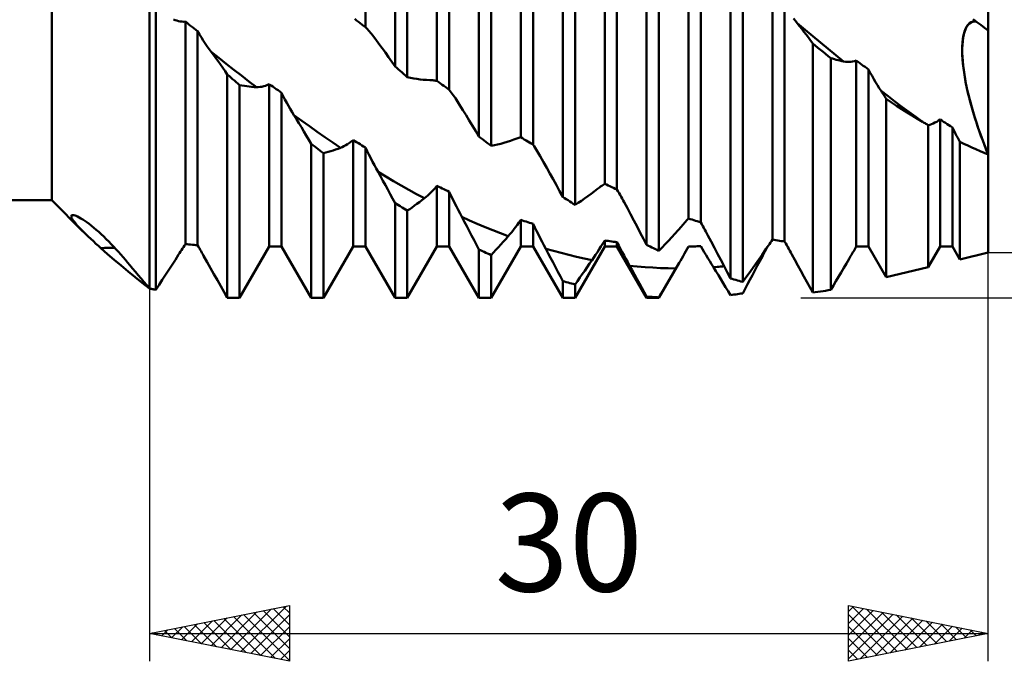
# Model space of a CAD drawing. Extents: x -27 to 183, y -26 to 49.
# Drawn here: x 125 to 161, y -26 to -4 of the extents above; entities that cross this region are included whole.
import ezdxf
from ezdxf.enums import TextEntityAlignment as Align

# ---------------------------------------------------------------- set-up
doc = ezdxf.new("R2010")
doc.units = 0
doc.header["$LTSCALE"] = 4.45
doc.layers.add('1', color=4, linetype='CONTINUOUS', lineweight=50)
doc.layers.add('2', color=7, linetype='CONTINUOUS', lineweight=25)
doc.styles.get("Standard").update_dxf_attribs({"font": 'Monospac821 BT'})

msp = doc.modelspace()

# ---------------------------------------------------------------- linework, layer by layer
at = {"layer": '1', "color": 4, "linetype": 'CONTINUOUS', "lineweight": 50}
for p, q in [((130, -13.162), (130, 13.162)), ((126.5, -10), (126.5, 10)), ((138.781, -5.212), (138.781, 8.956)), ((139.219, -5.595), (139.219, 8.638)), ((137.719, -3.811), (137.719, 8.374)), ((160, -8.362), (160, 8.431)), ((140.281, -5.736), (140.281, 6.771)), ((140.719, -6.048), (140.719, 6.474)), ((141.781, -7.722), (141.781, 6.622)), ((142.219, -8.062), (142.219, 6.254)), ((143.281, -7.749), (143.281, 4.616)), ((143.719, -8.015), (143.719, 4.282)), ((144.781, -9.885), (144.781, 3.99)), ((145.219, -10.165), (145.219, 3.589)), ((146.281, -9.413), (146.281, 2.252)), ((146.719, -9.622), (146.719, 1.897)), ((147.781, -11.602), (147.781, 1.179)), ((148.219, -11.811), (148.219, 0.762)), ((149.281, -10.653), (149.281, -0.212)), ((149.719, -10.795), (149.719, -0.574)), ((150.781, -12.798), (150.781, -1.685)), ((151.219, -12.925), (151.219, -2.1)), ((152.281, -11.413), (152.281, -2.667)), ((152.719, -11.481), (152.719, -3.018)), ((130.219, -13.205), (130.219, -3.205)), ((137.406, -3.566), (137.344, -3.516)), ((153.105, -3.585), (153.04, -3.497)), ((130.915, -3.555), (130.856, -3.53)), ((130.974, -3.576), (130.915, -3.555)), ((131.034, -3.593), (130.974, -3.576)), ((131.095, -3.605), (131.034, -3.593)), ((131.156, -3.612), (131.095, -3.605)), ((131.219, -3.614), (131.156, -3.612)), ((131.219, -3.614), (131.281, -3.611)), ((131.344, -3.661), (131.281, -3.611)), ((131.281, -11.571), (131.281, -3.611)), ((131.406, -3.711), (131.344, -3.661)), ((131.468, -3.76), (131.406, -3.711)), ((131.531, -3.81), (131.468, -3.76)), ((131.593, -3.859), (131.531, -3.81)), ((131.656, -3.908), (131.593, -3.859)), ((137.469, -3.615), (137.406, -3.566)), ((137.531, -3.664), (137.469, -3.615)), ((137.594, -3.713), (137.531, -3.664)), ((137.656, -3.762), (137.594, -3.713)), ((137.719, -3.811), (137.656, -3.762)), ((137.755, -3.847), (137.719, -3.811)), ((137.792, -3.885), (137.755, -3.847)), ((153.171, -3.669), (153.105, -3.585)), ((153.25, -3.769), (153.171, -3.669)), ((153.448, -3.901), (153.171, -3.669)), ((153.329, -3.87), (153.25, -3.769)), ((153.408, -3.972), (153.329, -3.87)), ((159.158, -3.962), (159.194, -3.868)), ((159.184, -3.89), (159.227, -3.803)), ((159.194, -3.868), (159.236, -3.788)), ((159.227, -3.803), (159.274, -3.732)), ((159.236, -3.788), (159.283, -3.722)), ((159.274, -3.732), (159.327, -3.677)), ((159.283, -3.722), (159.335, -3.671)), ((159.327, -3.677), (159.385, -3.638)), ((159.335, -3.671), (159.391, -3.635)), ((159.385, -3.638), (159.446, -3.614)), ((159.391, -3.635), (159.45, -3.613)), ((159.446, -3.614), (159.51, -3.607)), ((159.45, -3.613), (159.512, -3.607)), ((159.599, -3.631), (159.465, -3.529)), ((159.576, -3.614), (159.51, -3.607)), ((159.576, -3.614), (159.512, -3.607)), ((159.732, -3.732), (159.599, -3.631)), ((159.866, -3.833), (159.732, -3.732)), ((160, -3.933), (159.866, -3.833)), ((131.719, -3.957), (131.656, -3.908)), ((131.786, -4.07), (131.719, -3.957)), ((131.719, -11.611), (131.719, -3.957)), ((131.853, -4.181), (131.786, -4.07)), ((131.922, -4.289), (131.853, -4.181)), ((137.829, -3.925), (137.792, -3.885)), ((137.865, -3.966), (137.829, -3.925)), ((137.901, -4.009), (137.865, -3.966)), ((137.936, -4.052), (137.901, -4.009)), ((137.972, -4.097), (137.936, -4.052)), ((138.088, -4.249), (137.972, -4.097)), ((153.487, -4.075), (153.408, -3.972)), ((153.724, -4.132), (153.448, -3.901)), ((153.566, -4.18), (153.487, -4.075)), ((153.644, -4.286), (153.566, -4.18)), ((154, -4.361), (153.724, -4.132)), ((159.082, -4.357), (159.098, -4.225)), ((159.087, -4.308), (159.104, -4.183)), ((159.098, -4.225), (159.12, -4.102)), ((159.104, -4.183), (159.128, -4.067)), ((159.12, -4.102), (159.149, -3.99)), ((159.128, -4.067), (159.158, -3.962)), ((159.149, -3.99), (159.184, -3.89)), ((131.991, -4.395), (131.922, -4.289)), ((132.06, -4.497), (131.991, -4.395)), ((132.13, -4.596), (132.06, -4.497)), ((138.204, -4.403), (138.088, -4.249)), ((138.32, -4.559), (138.204, -4.403)), ((138.436, -4.719), (138.32, -4.559)), ((153.722, -4.392), (153.644, -4.286)), ((153.814, -4.469), (153.722, -4.392)), ((153.722, -13.309), (153.722, -4.392)), ((153.906, -4.544), (153.814, -4.469)), ((153.999, -4.62), (153.906, -4.544)), ((154.276, -4.588), (154, -4.361)), ((159.071, -4.58), (159.076, -4.441)), ((159.071, -4.645), (159.073, -4.498)), ((159.073, -4.498), (159.082, -4.357)), ((159.076, -4.441), (159.087, -4.308)), ((132.2, -4.692), (132.13, -4.596)), ((132.284, -4.804), (132.2, -4.692)), ((132.472, -4.912), (132.2, -4.692)), ((132.367, -4.917), (132.284, -4.804)), ((132.451, -5.031), (132.367, -4.917)), ((132.744, -5.128), (132.472, -4.912)), ((138.551, -4.881), (138.436, -4.719)), ((138.666, -5.045), (138.551, -4.881)), ((154.091, -4.695), (153.999, -4.62)), ((154.183, -4.769), (154.091, -4.695)), ((154.276, -4.843), (154.183, -4.769)), ((154.553, -4.814), (154.276, -4.588)), ((154.368, -4.917), (154.276, -4.843)), ((154.434, -4.937), (154.368, -4.917)), ((154.368, -13.21), (154.368, -4.917)), ((154.829, -5.037), (154.553, -4.814)), ((159.072, -4.725), (159.071, -4.58)), ((159.074, -4.796), (159.071, -4.645)), ((159.078, -4.875), (159.072, -4.725)), ((159.082, -4.952), (159.074, -4.796)), ((159.088, -5.028), (159.078, -4.875)), ((132.534, -5.147), (132.451, -5.031)), ((132.616, -5.264), (132.534, -5.147)), ((132.699, -5.383), (132.616, -5.264)), ((133.015, -5.338), (132.744, -5.128)), ((138.781, -5.212), (138.666, -5.045)), ((138.844, -5.267), (138.781, -5.212)), ((138.906, -5.322), (138.844, -5.267)), ((154.499, -4.957), (154.434, -4.937)), ((154.565, -4.975), (154.499, -4.957)), ((154.631, -4.992), (154.565, -4.975)), ((154.697, -5.008), (154.631, -4.992)), ((154.763, -5.023), (154.697, -5.008)), ((154.829, -5.037), (154.763, -5.023)), ((154.891, -5.047), (154.829, -5.037)), ((154.954, -5.052), (154.891, -5.047)), ((155.018, -5.053), (154.954, -5.052)), ((155.018, -5.053), (155.083, -5.048)), ((155.083, -5.048), (155.148, -5.039)), ((155.148, -5.039), (155.215, -5.023)), ((155.215, -5.023), (155.281, -5.002)), ((155.344, -5.049), (155.281, -5.002)), ((155.281, -11.659), (155.281, -5.002)), ((155.406, -5.095), (155.344, -5.049)), ((155.469, -5.142), (155.406, -5.095)), ((155.531, -5.188), (155.469, -5.142)), ((155.594, -5.234), (155.531, -5.188)), ((155.656, -5.28), (155.594, -5.234)), ((155.719, -5.326), (155.656, -5.28)), ((159.096, -5.111), (159.082, -4.952)), ((159.104, -5.183), (159.088, -5.028)), ((159.114, -5.272), (159.096, -5.111)), ((159.123, -5.34), (159.104, -5.183)), ((159.137, -5.436), (159.114, -5.272)), ((132.781, -5.502), (132.699, -5.383)), ((132.844, -5.557), (132.781, -5.502)), ((132.781, -13.494), (132.781, -5.502)), ((132.907, -5.611), (132.844, -5.557)), ((132.969, -5.666), (132.907, -5.611)), ((133.285, -5.544), (133.015, -5.338)), ((133.556, -5.75), (133.285, -5.544)), ((138.969, -5.376), (138.906, -5.322)), ((139.031, -5.431), (138.969, -5.376)), ((139.094, -5.486), (139.031, -5.431)), ((139.156, -5.54), (139.094, -5.486)), ((139.219, -5.595), (139.156, -5.54)), ((139.333, -5.62), (139.219, -5.595)), ((139.448, -5.643), (139.333, -5.62)), ((155.782, -5.443), (155.719, -5.326)), ((155.719, -11.659), (155.719, -5.326)), ((155.845, -5.557), (155.782, -5.443)), ((155.909, -5.67), (155.845, -5.557)), ((159.147, -5.498), (159.123, -5.34)), ((159.164, -5.602), (159.137, -5.436)), ((159.174, -5.659), (159.147, -5.498)), ((159.194, -5.768), (159.164, -5.602)), ((133.032, -5.72), (132.969, -5.666)), ((133.094, -5.775), (133.032, -5.72)), ((133.157, -5.829), (133.094, -5.775)), ((133.219, -5.882), (133.157, -5.829)), ((133.305, -5.899), (133.219, -5.882)), ((133.219, -13.5), (133.219, -5.882)), ((133.39, -5.914), (133.305, -5.899)), ((133.476, -5.926), (133.39, -5.914)), ((133.563, -5.937), (133.476, -5.926)), ((133.826, -5.955), (133.556, -5.75)), ((133.65, -5.945), (133.563, -5.937)), ((133.737, -5.951), (133.65, -5.945)), ((133.826, -5.955), (133.737, -5.951)), ((133.826, -5.955), (133.889, -5.954)), ((133.889, -5.954), (133.952, -5.949)), ((133.952, -5.949), (134.016, -5.94)), ((134.016, -5.94), (134.082, -5.925)), ((134.082, -5.925), (134.148, -5.905)), ((134.148, -5.905), (134.214, -5.879)), ((134.214, -5.879), (134.281, -5.848)), ((134.344, -5.893), (134.281, -5.848)), ((134.281, -11.659), (134.281, -5.848)), ((134.406, -5.937), (134.344, -5.893)), ((134.469, -5.982), (134.406, -5.937)), ((134.531, -6.026), (134.469, -5.982)), ((139.563, -5.662), (139.448, -5.643)), ((139.678, -5.677), (139.563, -5.662)), ((139.793, -5.69), (139.678, -5.677)), ((139.909, -5.699), (139.793, -5.69)), ((140.025, -5.704), (139.909, -5.699)), ((140.062, -5.706), (140.025, -5.704)), ((140.099, -5.709), (140.062, -5.706)), ((140.136, -5.712), (140.099, -5.709)), ((140.172, -5.717), (140.136, -5.712)), ((140.209, -5.722), (140.172, -5.717)), ((140.245, -5.729), (140.209, -5.722)), ((140.281, -5.736), (140.245, -5.729)), ((140.344, -5.781), (140.281, -5.736)), ((140.406, -5.826), (140.344, -5.781)), ((140.469, -5.87), (140.406, -5.826)), ((140.531, -5.915), (140.469, -5.87)), ((140.594, -5.959), (140.531, -5.915)), ((140.656, -6.004), (140.594, -5.959)), ((155.974, -5.78), (155.909, -5.67)), ((156.039, -5.887), (155.974, -5.78)), ((156.105, -5.992), (156.039, -5.887)), ((159.205, -5.822), (159.174, -5.659)), ((159.228, -5.935), (159.194, -5.768)), ((159.239, -5.988), (159.205, -5.822)), ((159.265, -6.102), (159.228, -5.935)), ((134.594, -6.07), (134.531, -6.026)), ((134.656, -6.115), (134.594, -6.07)), ((134.719, -6.159), (134.656, -6.115)), ((134.781, -6.279), (134.719, -6.159)), ((134.719, -11.659), (134.719, -6.159)), ((134.843, -6.397), (134.781, -6.279)), ((140.719, -6.048), (140.656, -6.004)), ((140.756, -6.096), (140.719, -6.048)), ((140.793, -6.145), (140.756, -6.096)), ((140.83, -6.195), (140.793, -6.145)), ((140.866, -6.247), (140.83, -6.195)), ((140.903, -6.3), (140.866, -6.247)), ((140.939, -6.354), (140.903, -6.3)), ((156.171, -6.094), (156.105, -5.992)), ((156.197, -6.134), (156.171, -6.094)), ((156.418, -6.284), (156.171, -6.094)), ((156.223, -6.175), (156.197, -6.134)), ((156.249, -6.215), (156.223, -6.175)), ((156.275, -6.255), (156.249, -6.215)), ((156.302, -6.296), (156.275, -6.255)), ((156.328, -6.336), (156.302, -6.296)), ((156.354, -6.377), (156.328, -6.336)), ((156.666, -6.471), (156.418, -6.284)), ((159.277, -6.156), (159.239, -5.988)), ((159.304, -6.267), (159.265, -6.102)), ((159.319, -6.326), (159.277, -6.156)), ((159.346, -6.433), (159.304, -6.267)), ((159.363, -6.497), (159.319, -6.326)), ((134.907, -6.513), (134.843, -6.397)), ((134.97, -6.627), (134.907, -6.513)), ((135.035, -6.738), (134.97, -6.627)), ((140.975, -6.409), (140.939, -6.354)), ((141.091, -6.591), (140.975, -6.409)), ((141.207, -6.775), (141.091, -6.591)), ((156.539, -6.501), (156.354, -6.377)), ((156.354, -12.759), (156.354, -6.377)), ((156.724, -6.622), (156.539, -6.501)), ((156.913, -6.657), (156.666, -6.471)), ((156.91, -6.742), (156.724, -6.622)), ((157.16, -6.84), (156.913, -6.657)), ((159.39, -6.598), (159.346, -6.433)), ((159.41, -6.668), (159.363, -6.497)), ((159.437, -6.764), (159.39, -6.598)), ((159.459, -6.84), (159.41, -6.668)), ((135.099, -6.848), (135.035, -6.738)), ((135.164, -6.954), (135.099, -6.848)), ((135.252, -7.098), (135.164, -6.954)), ((135.441, -7.157), (135.164, -6.954)), ((141.322, -6.961), (141.207, -6.775)), ((141.437, -7.148), (141.322, -6.961)), ((157.096, -6.86), (156.91, -6.742)), ((157.282, -6.976), (157.096, -6.86)), ((157.408, -7.022), (157.16, -6.84)), ((157.468, -7.089), (157.282, -6.976)), ((157.655, -7.201), (157.408, -7.022)), ((159.486, -6.929), (159.437, -6.764)), ((159.511, -7.012), (159.459, -6.84)), ((159.537, -7.094), (159.486, -6.929)), ((159.566, -7.183), (159.511, -7.012)), ((135.341, -7.244), (135.252, -7.098)), ((135.429, -7.39), (135.341, -7.244)), ((135.517, -7.538), (135.429, -7.39)), ((135.719, -7.357), (135.441, -7.157)), ((135.996, -7.555), (135.719, -7.357)), ((141.552, -7.338), (141.437, -7.148)), ((141.667, -7.529), (141.552, -7.338)), ((157.655, -7.201), (157.468, -7.089)), ((157.684, -7.218), (157.655, -7.201)), ((157.713, -7.235), (157.684, -7.218)), ((157.742, -7.251), (157.713, -7.235)), ((157.77, -7.268), (157.742, -7.251)), ((157.799, -7.285), (157.77, -7.268)), ((157.828, -7.302), (157.799, -7.285)), ((157.857, -7.318), (157.828, -7.302)), ((157.857, -7.318), (157.915, -7.301)), ((157.857, -12.395), (157.857, -7.318)), ((157.915, -7.301), (157.975, -7.281)), ((157.975, -7.281), (158.035, -7.256)), ((158.035, -7.256), (158.096, -7.227)), ((158.096, -7.227), (158.157, -7.193)), ((158.157, -7.193), (158.219, -7.155)), ((158.219, -7.155), (158.281, -7.112)), ((158.344, -7.153), (158.281, -7.112)), ((158.281, -11.659), (158.281, -7.112)), ((158.406, -7.194), (158.344, -7.153)), ((158.469, -7.234), (158.406, -7.194)), ((158.531, -7.275), (158.469, -7.234)), ((158.594, -7.315), (158.531, -7.275)), ((158.656, -7.355), (158.594, -7.315)), ((158.719, -7.395), (158.656, -7.355)), ((158.756, -7.471), (158.719, -7.395)), ((158.719, -11.659), (158.719, -7.395)), ((159.59, -7.257), (159.537, -7.094)), ((159.622, -7.354), (159.566, -7.183)), ((159.644, -7.419), (159.59, -7.257)), ((159.681, -7.525), (159.622, -7.354)), ((135.605, -7.687), (135.517, -7.538)), ((135.693, -7.836), (135.605, -7.687)), ((136.274, -7.75), (135.996, -7.555)), ((141.781, -7.722), (141.667, -7.529)), ((141.844, -7.771), (141.781, -7.722)), ((143.245, -7.758), (143.281, -7.749)), ((143.344, -7.787), (143.281, -7.749)), ((158.794, -7.546), (158.756, -7.471)), ((158.832, -7.621), (158.794, -7.546)), ((158.87, -7.695), (158.832, -7.621)), ((158.908, -7.769), (158.87, -7.695)), ((159.7, -7.58), (159.644, -7.419)), ((159.741, -7.695), (159.681, -7.525)), ((159.757, -7.739), (159.7, -7.58)), ((159.804, -7.865), (159.741, -7.695)), ((159.816, -7.896), (159.757, -7.739)), ((135.781, -7.987), (135.693, -7.836)), ((135.844, -8.035), (135.781, -7.987)), ((135.781, -13.5), (135.781, -7.987)), ((135.906, -8.083), (135.844, -8.035)), ((135.969, -8.131), (135.906, -8.083)), ((136.551, -7.941), (136.274, -7.75)), ((136.829, -8.13), (136.551, -7.941)), ((136.891, -8.104), (136.954, -8.073)), ((136.954, -8.073), (137.018, -8.038)), ((137.018, -8.038), (137.083, -7.999)), ((137.083, -7.999), (137.148, -7.954)), ((137.148, -7.954), (137.215, -7.905)), ((137.215, -7.905), (137.281, -7.85)), ((137.344, -7.888), (137.281, -7.85)), ((137.281, -11.659), (137.281, -7.85)), ((137.406, -7.926), (137.344, -7.888)), ((137.469, -7.964), (137.406, -7.926)), ((137.531, -8.002), (137.469, -7.964)), ((137.594, -8.039), (137.531, -8.002)), ((137.656, -8.076), (137.594, -8.039)), ((137.719, -8.113), (137.656, -8.076)), ((141.906, -7.82), (141.844, -7.771)), ((141.969, -7.868), (141.906, -7.82)), ((142.031, -7.917), (141.969, -7.868)), ((142.094, -7.965), (142.031, -7.917)), ((142.156, -8.013), (142.094, -7.965)), ((142.219, -8.062), (142.156, -8.013)), ((142.219, -8.062), (142.333, -8.038)), ((142.333, -8.038), (142.448, -8.011)), ((142.448, -8.011), (142.563, -7.981)), ((142.563, -7.981), (142.678, -7.948)), ((142.678, -7.948), (142.793, -7.912)), ((142.793, -7.912), (142.909, -7.872)), ((142.909, -7.872), (143.025, -7.829)), ((143.025, -7.829), (143.062, -7.815)), ((143.062, -7.815), (143.099, -7.802)), ((143.099, -7.802), (143.136, -7.789)), ((143.136, -7.789), (143.173, -7.778)), ((143.173, -7.778), (143.209, -7.768)), ((143.209, -7.768), (143.245, -7.758)), ((143.406, -7.826), (143.344, -7.787)), ((143.469, -7.864), (143.406, -7.826)), ((143.531, -7.902), (143.469, -7.864)), ((143.594, -7.94), (143.531, -7.902)), ((143.656, -7.978), (143.594, -7.94)), ((143.719, -8.015), (143.656, -7.978)), ((143.756, -8.072), (143.719, -8.015)), ((143.793, -8.129), (143.756, -8.072)), ((158.947, -7.842), (158.908, -7.769)), ((158.985, -7.914), (158.947, -7.842)), ((159.129, -7.982), (158.985, -7.914)), ((158.985, -12.121), (158.985, -7.914)), ((159.273, -8.049), (159.129, -7.982)), ((159.418, -8.115), (159.273, -8.049)), ((159.868, -8.033), (159.804, -7.865)), ((159.876, -8.053), (159.816, -7.896)), ((159.933, -8.199), (159.868, -8.033)), ((159.937, -8.209), (159.876, -8.053)), ((136.031, -8.178), (135.969, -8.131)), ((136.094, -8.226), (136.031, -8.178)), ((136.156, -8.273), (136.094, -8.226)), ((136.219, -8.32), (136.156, -8.273)), ((136.219, -8.32), (136.305, -8.298)), ((136.219, -13.5), (136.219, -8.32)), ((136.305, -8.298), (136.392, -8.275)), ((136.392, -8.275), (136.479, -8.249)), ((136.479, -8.249), (136.567, -8.222)), ((136.567, -8.222), (136.654, -8.193)), ((136.654, -8.193), (136.741, -8.162)), ((136.741, -8.162), (136.829, -8.13)), ((136.829, -8.13), (136.891, -8.104)), ((137.782, -8.244), (137.719, -8.113)), ((137.719, -11.659), (137.719, -8.113)), ((137.846, -8.372), (137.782, -8.244)), ((137.91, -8.5), (137.846, -8.372)), ((143.83, -8.188), (143.793, -8.129)), ((143.866, -8.247), (143.83, -8.188)), ((143.902, -8.308), (143.866, -8.247)), ((143.938, -8.369), (143.902, -8.308)), ((143.974, -8.431), (143.938, -8.369)), ((144.09, -8.635), (143.974, -8.431)), ((159.563, -8.179), (159.418, -8.115)), ((159.708, -8.242), (159.563, -8.179)), ((159.854, -8.303), (159.708, -8.242)), ((160, -8.362), (159.854, -8.303)), ((160, -8.362), (159.933, -8.199)), ((160, -8.362), (159.937, -8.209)), ((160, -11.875), (160, -8.362)), ((160, -11.875), (160, -8.362)), ((137.975, -8.625), (137.91, -8.5)), ((138.041, -8.749), (137.975, -8.625)), ((138.107, -8.871), (138.041, -8.749)), ((144.206, -8.84), (144.09, -8.635)), ((138.173, -8.99), (138.107, -8.871)), ((138.261, -9.147), (138.173, -8.99)), ((138.449, -9.156), (138.173, -8.99)), ((138.348, -9.305), (138.261, -9.147)), ((138.725, -9.318), (138.449, -9.156)), ((144.322, -9.046), (144.206, -8.84)), ((144.437, -9.254), (144.322, -9.046)), ((138.435, -9.463), (138.348, -9.305)), ((138.522, -9.621), (138.435, -9.463)), ((139.001, -9.477), (138.725, -9.318)), ((139.277, -9.633), (139.001, -9.477)), ((140.215, -9.567), (140.281, -9.492)), ((140.344, -9.522), (140.281, -9.492)), ((140.281, -11.659), (140.281, -9.492)), ((144.552, -9.463), (144.437, -9.254)), ((144.667, -9.674), (144.552, -9.463)), ((146.136, -9.516), (146.173, -9.489)), ((146.173, -9.489), (146.209, -9.463)), ((146.209, -9.463), (146.245, -9.438)), ((146.245, -9.438), (146.281, -9.413)), ((146.344, -9.443), (146.281, -9.413)), ((146.406, -9.474), (146.344, -9.443)), ((146.469, -9.504), (146.406, -9.474)), ((146.531, -9.533), (146.469, -9.504)), ((138.608, -9.781), (138.522, -9.621)), ((138.695, -9.941), (138.608, -9.781)), ((139.553, -9.785), (139.277, -9.633)), ((139.829, -9.933), (139.553, -9.785)), ((139.891, -9.883), (139.954, -9.828)), ((139.954, -9.828), (140.018, -9.769)), ((140.018, -9.769), (140.083, -9.706)), ((140.083, -9.706), (140.148, -9.639)), ((140.148, -9.639), (140.215, -9.567)), ((140.406, -9.551), (140.344, -9.522)), ((140.469, -9.581), (140.406, -9.551)), ((140.531, -9.61), (140.469, -9.581)), ((140.594, -9.639), (140.531, -9.61)), ((140.656, -9.668), (140.594, -9.639)), ((140.719, -9.697), (140.656, -9.668)), ((140.782, -9.829), (140.719, -9.697)), ((140.719, -11.659), (140.719, -9.697)), ((140.845, -9.961), (140.782, -9.829)), ((144.781, -9.885), (144.667, -9.674)), ((145.563, -9.941), (145.678, -9.861)), ((145.678, -9.861), (145.794, -9.777)), ((145.794, -9.777), (145.91, -9.69)), ((145.91, -9.69), (146.026, -9.6)), ((146.026, -9.6), (146.063, -9.571)), ((146.063, -9.571), (146.1, -9.543)), ((146.1, -9.543), (146.136, -9.516)), ((146.594, -9.563), (146.531, -9.533)), ((146.656, -9.592), (146.594, -9.563)), ((146.719, -9.622), (146.656, -9.592)), ((146.756, -9.684), (146.719, -9.622)), ((146.793, -9.748), (146.756, -9.684)), ((146.83, -9.812), (146.793, -9.748)), ((146.866, -9.877), (146.83, -9.812)), ((75.44, -10), (126.5, -10)), ((127.617, -11.117), (126.5, -10)), ((138.781, -10.102), (138.695, -9.941)), ((138.844, -10.141), (138.781, -10.102)), ((138.781, -13.5), (138.781, -10.102)), ((138.906, -10.181), (138.844, -10.141)), ((138.969, -10.22), (138.906, -10.181)), ((139.392, -10.257), (139.479, -10.196)), ((139.479, -10.196), (139.566, -10.133)), ((139.566, -10.133), (139.654, -10.068)), ((139.654, -10.068), (139.741, -10.002)), ((139.741, -10.002), (139.829, -9.933)), ((139.829, -9.933), (139.891, -9.883)), ((140.91, -10.091), (140.845, -9.961)), ((140.974, -10.221), (140.91, -10.091)), ((144.844, -9.925), (144.781, -9.885)), ((144.906, -9.966), (144.844, -9.925)), ((144.969, -10.006), (144.906, -9.966)), ((145.031, -10.046), (144.969, -10.006)), ((145.094, -10.086), (145.031, -10.046)), ((145.156, -10.126), (145.094, -10.086)), ((145.219, -10.165), (145.156, -10.126)), ((145.219, -10.165), (145.333, -10.094)), ((145.333, -10.094), (145.448, -10.019)), ((145.448, -10.019), (145.563, -9.941)), ((146.903, -9.942), (146.866, -9.877)), ((146.939, -10.008), (146.903, -9.942)), ((146.975, -10.074), (146.939, -10.008)), ((147.091, -10.29), (146.975, -10.074)), ((127.199, -10.57), (127.205, -10.551)), ((127.205, -10.551), (127.218, -10.538)), ((127.218, -10.538), (127.237, -10.532)), ((127.237, -10.532), (127.263, -10.531)), ((127.294, -10.536), (127.263, -10.531)), ((127.332, -10.547), (127.294, -10.536)), ((127.376, -10.564), (127.332, -10.547)), ((127.425, -10.587), (127.376, -10.564)), ((139.031, -10.259), (138.969, -10.22)), ((139.094, -10.298), (139.031, -10.259)), ((139.156, -10.336), (139.094, -10.298)), ((139.219, -10.375), (139.156, -10.336)), ((139.219, -10.375), (139.305, -10.317)), ((139.219, -13.5), (139.219, -10.375)), ((139.305, -10.317), (139.392, -10.257)), ((141.04, -10.349), (140.974, -10.221)), ((141.105, -10.475), (141.04, -10.349)), ((141.171, -10.6), (141.105, -10.475)), ((147.207, -10.507), (147.091, -10.29)), ((147.322, -10.725), (147.207, -10.507)), ((127.201, -10.595), (127.199, -10.57)), ((127.212, -10.627), (127.201, -10.595)), ((127.232, -10.666), (127.212, -10.627)), ((127.26, -10.712), (127.232, -10.666)), ((127.298, -10.764), (127.26, -10.712)), ((127.345, -10.824), (127.298, -10.764)), ((127.403, -10.891), (127.345, -10.824)), ((127.47, -10.965), (127.403, -10.891)), ((127.481, -10.615), (127.425, -10.587)), ((127.542, -10.651), (127.481, -10.615)), ((127.609, -10.692), (127.542, -10.651)), ((127.681, -10.74), (127.609, -10.692)), ((127.756, -10.793), (127.681, -10.74)), ((127.836, -10.852), (127.756, -10.793)), ((127.918, -10.917), (127.836, -10.852)), ((128.004, -10.987), (127.918, -10.917)), ((141.259, -10.766), (141.171, -10.6)), ((141.447, -10.726), (141.171, -10.6)), ((141.346, -10.932), (141.259, -10.766)), ((141.724, -10.847), (141.447, -10.726)), ((142, -10.965), (141.724, -10.847)), ((143.083, -10.977), (143.149, -10.891)), ((143.149, -10.891), (143.215, -10.8)), ((143.215, -10.8), (143.281, -10.707)), ((143.344, -10.727), (143.281, -10.707)), ((143.281, -11.659), (143.281, -10.707)), ((143.406, -10.747), (143.344, -10.727)), ((143.469, -10.767), (143.406, -10.747)), ((143.531, -10.787), (143.469, -10.767)), ((143.594, -10.807), (143.531, -10.787)), ((143.656, -10.826), (143.594, -10.807)), ((143.719, -10.845), (143.656, -10.826)), ((143.782, -10.974), (143.719, -10.845)), ((143.719, -11.659), (143.719, -10.845)), ((147.437, -10.944), (147.322, -10.725)), ((149.026, -10.938), (149.063, -10.896)), ((149.063, -10.896), (149.1, -10.854)), ((149.1, -10.854), (149.136, -10.813)), ((149.136, -10.813), (149.173, -10.772)), ((149.173, -10.772), (149.209, -10.732)), ((149.209, -10.732), (149.245, -10.692)), ((149.245, -10.692), (149.281, -10.653)), ((149.344, -10.674), (149.281, -10.653)), ((149.406, -10.694), (149.344, -10.674)), ((149.469, -10.715), (149.406, -10.694)), ((149.531, -10.735), (149.469, -10.715)), ((149.594, -10.755), (149.531, -10.735)), ((149.656, -10.775), (149.594, -10.755)), ((149.719, -10.795), (149.656, -10.775)), ((149.756, -10.861), (149.719, -10.795)), ((149.793, -10.927), (149.756, -10.861)), ((127.544, -11.043), (127.47, -10.965)), ((127.623, -11.123), (127.544, -11.043)), ((127.711, -11.21), (127.623, -11.123)), ((127.802, -11.297), (127.711, -11.21)), ((128.091, -11.061), (128.004, -10.987)), ((128.18, -11.139), (128.091, -11.061)), ((128.269, -11.221), (128.18, -11.139)), ((128.359, -11.305), (128.269, -11.221)), ((141.434, -11.098), (141.346, -10.932)), ((141.521, -11.264), (141.434, -11.098)), ((141.608, -11.431), (141.521, -11.264)), ((142.277, -11.078), (142, -10.965)), ((142.553, -11.186), (142.277, -11.078)), ((142.829, -11.291), (142.553, -11.186)), ((142.829, -11.291), (142.891, -11.218)), ((142.891, -11.218), (142.954, -11.141)), ((142.954, -11.141), (143.018, -11.061)), ((143.018, -11.061), (143.083, -10.977)), ((143.845, -11.102), (143.782, -10.974)), ((143.909, -11.23), (143.845, -11.102)), ((143.974, -11.358), (143.909, -11.23)), ((147.552, -11.163), (147.437, -10.944)), ((147.667, -11.382), (147.552, -11.163)), ((148.678, -11.329), (148.794, -11.201)), ((148.794, -11.201), (148.91, -11.071)), ((148.91, -11.071), (149.026, -10.938)), ((149.829, -10.993), (149.793, -10.927)), ((149.866, -11.06), (149.829, -10.993)), ((149.902, -11.127), (149.866, -11.06)), ((149.938, -11.194), (149.902, -11.127)), ((149.974, -11.261), (149.938, -11.194)), ((150.09, -11.481), (149.974, -11.261)), ((127.895, -11.385), (127.802, -11.297)), ((127.988, -11.471), (127.895, -11.385)), ((128.081, -11.557), (127.988, -11.471)), ((128.173, -11.64), (128.081, -11.557)), ((128.45, -11.393), (128.359, -11.305)), ((128.54, -11.483), (128.45, -11.393)), ((128.629, -11.574), (128.54, -11.483)), ((128.717, -11.667), (128.629, -11.574)), ((131.247, -11.624), (131.281, -11.571)), ((131.344, -11.577), (131.281, -11.571)), ((131.406, -11.583), (131.344, -11.577)), ((131.468, -11.589), (131.406, -11.583)), ((131.531, -11.595), (131.468, -11.589)), ((131.593, -11.6), (131.531, -11.595)), ((131.656, -11.606), (131.593, -11.6)), ((131.719, -11.611), (131.656, -11.606)), ((131.75, -11.666), (131.719, -11.611)), ((141.695, -11.597), (141.608, -11.431)), ((141.781, -11.764), (141.695, -11.597)), ((142.479, -11.685), (142.567, -11.589)), ((142.567, -11.589), (142.654, -11.491)), ((142.654, -11.491), (142.742, -11.392)), ((142.742, -11.392), (142.829, -11.291)), ((144.04, -11.485), (143.974, -11.358)), ((144.105, -11.611), (144.04, -11.485)), ((144.171, -11.737), (144.105, -11.611)), ((146.148, -11.652), (146.214, -11.547)), ((146.214, -11.547), (146.281, -11.44)), ((146.344, -11.45), (146.281, -11.44)), ((146.281, -11.659), (146.281, -11.44)), ((146.406, -11.459), (146.344, -11.45)), ((146.469, -11.469), (146.406, -11.459)), ((146.531, -11.478), (146.469, -11.469)), ((146.594, -11.487), (146.531, -11.478)), ((146.656, -11.496), (146.594, -11.487)), ((146.719, -11.504), (146.656, -11.496)), ((146.782, -11.624), (146.719, -11.504)), ((146.719, -11.659), (146.719, -11.504)), ((146.845, -11.743), (146.782, -11.624)), ((147.781, -11.602), (147.667, -11.382)), ((147.844, -11.633), (147.781, -11.602)), ((148.333, -11.694), (148.448, -11.575)), ((148.448, -11.575), (148.563, -11.453)), ((148.563, -11.453), (148.678, -11.329)), ((150.206, -11.701), (150.09, -11.481)), ((152.099, -11.677), (152.136, -11.624)), ((152.136, -11.624), (152.173, -11.57)), ((152.173, -11.57), (152.209, -11.518)), ((152.209, -11.518), (152.245, -11.465)), ((152.245, -11.465), (152.281, -11.413)), ((152.344, -11.423), (152.281, -11.413)), ((152.406, -11.434), (152.344, -11.423)), ((152.469, -11.444), (152.406, -11.434)), ((152.531, -11.453), (152.469, -11.444)), ((152.594, -11.463), (152.531, -11.453)), ((152.656, -11.472), (152.594, -11.463)), ((152.719, -11.481), (152.656, -11.472)), ((152.756, -11.548), (152.719, -11.481)), ((152.793, -11.614), (152.756, -11.548)), ((152.829, -11.68), (152.793, -11.614)), ((128.261, -11.719), (128.173, -11.64)), ((128.498, -11.929), (128.261, -11.719)), ((128.739, -12.137), (128.498, -11.929)), ((128.804, -11.76), (128.717, -11.667)), ((128.89, -11.854), (128.804, -11.76)), ((128.974, -11.949), (128.89, -11.854)), ((129.056, -12.043), (128.974, -11.949)), ((130.923, -12.132), (131.04, -11.949)), ((131.04, -11.949), (131.075, -11.894)), ((131.075, -11.894), (131.11, -11.839)), ((131.11, -11.839), (131.144, -11.785)), ((131.144, -11.785), (131.179, -11.731)), ((131.179, -11.731), (131.213, -11.677)), ((131.213, -11.677), (131.247, -11.624)), ((131.781, -11.721), (131.75, -11.666)), ((131.812, -11.775), (131.781, -11.721)), ((131.842, -11.83), (131.812, -11.775)), ((131.873, -11.884), (131.842, -11.83)), ((131.903, -11.938), (131.873, -11.884)), ((131.933, -11.992), (131.903, -11.938)), ((133.219, -13.5), (134.281, -11.659)), ((134.281, -11.659), (134.719, -11.659)), ((135.781, -13.5), (134.719, -11.659)), ((136.219, -13.5), (137.281, -11.659)), ((137.281, -11.659), (137.719, -11.659)), ((138.781, -13.5), (137.719, -11.659)), ((139.219, -13.5), (140.281, -11.659)), ((140.281, -11.659), (140.719, -11.659)), ((141.781, -13.5), (140.719, -11.659)), ((141.844, -11.794), (141.781, -11.764)), ((141.781, -13.5), (141.781, -11.764)), ((141.906, -11.823), (141.844, -11.794)), ((141.969, -11.851), (141.906, -11.823)), ((142.031, -11.88), (141.969, -11.851)), ((142.094, -11.908), (142.031, -11.88)), ((142.156, -11.936), (142.094, -11.908)), ((142.219, -11.964), (142.156, -11.936)), ((142.219, -13.5), (143.281, -11.659)), ((142.219, -11.964), (142.305, -11.873)), ((142.219, -13.5), (142.219, -11.964)), ((142.305, -11.873), (142.392, -11.78)), ((142.392, -11.78), (142.479, -11.685)), ((143.281, -11.659), (143.719, -11.659)), ((144.781, -13.5), (143.719, -11.659)), ((144.259, -11.903), (144.171, -11.737)), ((144.447, -11.815), (144.171, -11.737)), ((144.346, -12.069), (144.259, -11.903)), ((144.723, -11.89), (144.447, -11.815)), ((145, -11.96), (144.723, -11.89)), ((145.276, -12.025), (145, -11.96)), ((145.219, -13.5), (146.281, -11.659)), ((145.891, -12.049), (145.954, -11.954)), ((145.954, -11.954), (146.018, -11.856)), ((146.018, -11.856), (146.083, -11.755)), ((146.083, -11.755), (146.148, -11.652)), ((146.281, -11.659), (146.719, -11.659)), ((147.781, -13.5), (146.719, -11.659)), ((146.909, -11.864), (146.845, -11.743)), ((146.974, -11.984), (146.909, -11.864)), ((147.906, -11.663), (147.844, -11.633)), ((147.969, -11.693), (147.906, -11.663)), ((148.031, -11.723), (147.969, -11.693)), ((148.094, -11.752), (148.031, -11.723)), ((148.156, -11.782), (148.094, -11.752)), ((148.219, -11.811), (148.156, -11.782)), ((148.219, -11.811), (148.333, -11.694)), ((149.085, -11.999), (149.134, -11.914)), ((149.134, -11.914), (149.183, -11.829)), ((149.183, -11.829), (149.232, -11.744)), ((149.232, -11.744), (149.281, -11.658)), ((149.281, -11.658), (149.344, -11.657)), ((149.344, -11.657), (149.406, -11.655)), ((149.406, -11.655), (149.469, -11.654)), ((149.469, -11.654), (149.531, -11.652)), ((149.531, -11.652), (149.594, -11.65)), ((149.594, -11.65), (149.656, -11.648)), ((149.656, -11.648), (149.719, -11.645)), ((149.782, -11.75), (149.719, -11.645)), ((149.845, -11.856), (149.782, -11.75)), ((149.91, -11.963), (149.845, -11.856)), ((149.975, -12.071), (149.91, -11.963)), ((150.322, -11.92), (150.206, -11.701)), ((150.437, -12.14), (150.322, -11.92)), ((151.794, -12.122), (151.909, -11.955)), ((151.909, -11.955), (152.026, -11.785)), ((151.921, -12.012), (151.967, -11.925)), ((151.967, -11.925), (152.014, -11.837)), ((152.014, -11.837), (152.061, -11.75)), ((152.026, -11.785), (152.063, -11.731)), ((152.061, -11.75), (152.109, -11.662)), ((152.063, -11.731), (152.099, -11.677)), ((152.866, -11.746), (152.829, -11.68)), ((152.902, -11.812), (152.866, -11.746)), ((152.938, -11.877), (152.902, -11.812)), ((152.974, -11.943), (152.938, -11.877)), ((153.082, -12.14), (152.974, -11.943)), ((155.08, -12.007), (155.108, -11.96)), ((155.108, -11.96), (155.135, -11.913)), ((155.135, -11.913), (155.162, -11.866)), ((155.162, -11.866), (155.189, -11.819)), ((155.189, -11.819), (155.216, -11.773)), ((155.216, -11.773), (155.281, -11.659)), ((155.281, -11.659), (155.719, -11.659)), ((156.354, -12.759), (155.719, -11.659)), ((157.857, -12.395), (158.281, -11.659)), ((158.281, -11.659), (158.719, -11.659)), ((158.985, -12.121), (158.719, -11.659)), ((158.985, -12.121), (160, -11.875)), ((128.984, -12.343), (128.739, -12.137)), ((129.137, -12.137), (129.056, -12.043)), ((129.216, -12.23), (129.137, -12.137)), ((129.293, -12.323), (129.216, -12.23)), ((129.394, -12.444), (129.293, -12.323)), ((130.689, -12.492), (130.806, -12.313)), ((130.806, -12.313), (130.923, -12.132)), ((132.058, -12.215), (131.933, -11.992)), ((132.182, -12.434), (132.058, -12.215)), ((144.434, -12.235), (144.346, -12.069)), ((144.521, -12.4), (144.434, -12.235)), ((145.552, -12.085), (145.276, -12.025)), ((145.828, -12.141), (145.552, -12.085)), ((145.653, -12.397), (145.741, -12.27)), ((145.741, -12.27), (145.828, -12.141)), ((145.828, -12.141), (145.891, -12.049)), ((147.039, -12.104), (146.974, -11.984)), ((147.105, -12.224), (147.039, -12.104)), ((147.171, -12.344), (147.105, -12.224)), ((148.219, -13.5), (148.942, -12.247)), ((148.893, -12.331), (148.91, -12.303)), ((148.91, -12.303), (148.926, -12.275)), ((148.926, -12.275), (148.942, -12.247)), ((148.942, -12.247), (148.99, -12.165)), ((148.99, -12.165), (149.037, -12.082)), ((149.037, -12.082), (149.085, -11.999)), ((150.04, -12.179), (149.975, -12.071)), ((150.106, -12.288), (150.04, -12.179)), ((150.171, -12.397), (150.106, -12.288)), ((150.552, -12.359), (150.437, -12.14)), ((151.563, -12.45), (151.678, -12.287)), ((151.678, -12.287), (151.794, -12.122)), ((151.739, -12.2), (151.754, -12.197)), ((151.741, -12.35), (151.829, -12.184)), ((151.754, -12.197), (151.769, -12.195)), ((151.769, -12.195), (151.784, -12.192)), ((151.784, -12.192), (151.799, -12.189)), ((151.799, -12.189), (151.814, -12.187)), ((151.814, -12.187), (151.829, -12.184)), ((151.829, -12.184), (151.875, -12.098)), ((151.875, -12.098), (151.921, -12.012)), ((153.189, -12.336), (153.082, -12.14)), ((154.837, -12.423), (154.931, -12.263)), ((154.931, -12.263), (155.025, -12.101)), ((155.025, -12.101), (155.053, -12.054)), ((155.053, -12.054), (155.08, -12.007)), ((129.232, -12.548), (128.984, -12.343)), ((129.484, -12.752), (129.232, -12.548)), ((129.494, -12.564), (129.394, -12.444)), ((129.595, -12.684), (129.494, -12.564)), ((130.455, -12.849), (130.573, -12.671)), ((130.573, -12.671), (130.689, -12.492)), ((132.303, -12.651), (132.182, -12.434)), ((132.424, -12.864), (132.303, -12.651)), ((144.608, -12.566), (144.521, -12.4)), ((144.695, -12.732), (144.608, -12.566)), ((145.392, -12.771), (145.479, -12.648)), ((145.479, -12.648), (145.566, -12.523)), ((145.566, -12.523), (145.653, -12.397)), ((147.259, -12.503), (147.171, -12.344)), ((147.447, -12.372), (147.171, -12.344)), ((147.346, -12.662), (147.259, -12.503)), ((147.434, -12.82), (147.346, -12.662)), ((147.724, -12.396), (147.447, -12.372)), ((148, -12.414), (147.724, -12.396)), ((148.276, -12.429), (148, -12.414)), ((148.553, -12.438), (148.276, -12.429)), ((148.829, -12.443), (148.553, -12.438)), ((148.654, -12.743), (148.741, -12.594)), ((148.741, -12.594), (148.829, -12.443)), ((148.829, -12.443), (148.845, -12.415)), ((148.845, -12.415), (148.861, -12.387)), ((148.861, -12.387), (148.877, -12.359)), ((148.877, -12.359), (148.893, -12.331)), ((150.171, -12.397), (150.235, -12.392)), ((150.259, -12.542), (150.171, -12.397)), ((150.235, -12.392), (150.299, -12.387)), ((150.347, -12.687), (150.259, -12.542)), ((150.299, -12.387), (150.363, -12.381)), ((150.363, -12.381), (150.427, -12.375)), ((150.427, -12.375), (150.49, -12.369)), ((150.49, -12.369), (150.554, -12.363)), ((150.667, -12.578), (150.552, -12.359)), ((150.781, -12.798), (150.667, -12.578)), ((151.333, -12.769), (151.448, -12.61)), ((151.448, -12.61), (151.563, -12.45)), ((151.567, -12.681), (151.654, -12.516)), ((151.654, -12.516), (151.741, -12.35)), ((153.296, -12.532), (153.189, -12.336)), ((153.403, -12.727), (153.296, -12.532)), ((154.649, -12.741), (154.743, -12.583)), ((154.743, -12.583), (154.837, -12.423)), ((156.354, -12.759), (157.857, -12.395)), ((129.74, -12.957), (129.484, -12.752)), ((129.696, -12.804), (129.595, -12.684)), ((129.797, -12.924), (129.696, -12.804)), ((130, -13.162), (129.74, -12.957)), ((129.898, -13.043), (129.797, -12.924)), ((130.219, -13.205), (130.338, -13.027)), ((130.338, -13.027), (130.455, -12.849)), ((132.544, -13.076), (132.424, -12.864)), ((144.781, -12.897), (144.695, -12.732)), ((144.844, -12.914), (144.781, -12.897)), ((144.781, -13.5), (144.781, -12.897)), ((144.906, -12.932), (144.844, -12.914)), ((144.969, -12.949), (144.906, -12.932)), ((145.031, -12.965), (144.969, -12.949)), ((145.094, -12.982), (145.031, -12.965)), ((145.156, -12.998), (145.094, -12.982)), ((145.219, -13.014), (145.156, -12.998)), ((145.219, -13.014), (145.305, -12.893)), ((145.219, -13.5), (145.219, -13.014)), ((145.305, -12.893), (145.392, -12.771)), ((147.521, -12.978), (147.434, -12.82)), ((147.608, -13.136), (147.521, -12.978)), ((148.479, -13.04), (148.566, -12.892)), ((148.566, -12.892), (148.654, -12.743)), ((150.434, -12.83), (150.347, -12.687)), ((150.521, -12.972), (150.434, -12.83)), ((150.608, -13.114), (150.521, -12.972)), ((150.844, -12.816), (150.781, -12.798)), ((150.906, -12.835), (150.844, -12.816)), ((150.969, -12.854), (150.906, -12.835)), ((151.031, -12.872), (150.969, -12.854)), ((151.094, -12.89), (151.031, -12.872)), ((151.156, -12.907), (151.094, -12.89)), ((151.219, -12.925), (151.156, -12.907)), ((151.219, -12.925), (151.333, -12.769)), ((151.305, -13.173), (151.392, -13.01)), ((151.392, -13.01), (151.479, -12.846)), ((151.479, -12.846), (151.567, -12.681)), ((153.51, -12.922), (153.403, -12.727)), ((153.616, -13.116), (153.51, -12.922)), ((154.462, -13.055), (154.555, -12.898)), ((154.555, -12.898), (154.649, -12.741)), ((130, -13.162), (129.898, -13.043)), ((130.031, -13.168), (130, -13.162)), ((130.063, -13.174), (130.031, -13.168)), ((130.094, -13.18), (130.063, -13.174)), ((130.125, -13.187), (130.094, -13.18)), ((130.156, -13.193), (130.125, -13.187)), ((130.187, -13.199), (130.156, -13.193)), ((130.219, -13.205), (130.187, -13.199)), ((132.663, -13.286), (132.544, -13.076)), ((132.781, -13.494), (132.663, -13.286)), ((147.695, -13.292), (147.608, -13.136)), ((147.781, -13.448), (147.695, -13.292)), ((148.219, -13.478), (148.305, -13.333)), ((148.305, -13.333), (148.392, -13.187)), ((148.392, -13.187), (148.479, -13.04)), ((150.695, -13.255), (150.608, -13.114)), ((150.781, -13.394), (150.695, -13.255)), ((150.844, -13.387), (150.906, -13.379)), ((150.906, -13.379), (150.969, -13.371)), ((150.969, -13.371), (151.031, -13.362)), ((151.031, -13.362), (151.094, -13.354)), ((151.094, -13.354), (151.156, -13.345)), ((151.156, -13.345), (151.219, -13.336)), ((151.219, -13.336), (151.305, -13.173)), ((153.722, -13.309), (153.616, -13.116)), ((153.722, -13.309), (153.814, -13.297)), ((153.814, -13.297), (153.906, -13.284)), ((153.906, -13.284), (153.999, -13.27)), ((153.999, -13.27), (154.091, -13.256)), ((154.091, -13.256), (154.183, -13.241)), ((154.183, -13.241), (154.276, -13.226)), ((154.276, -13.226), (154.368, -13.21)), ((154.368, -13.21), (154.462, -13.055)), ((132.849, -13.496), (132.781, -13.494)), ((132.918, -13.497), (132.849, -13.496)), ((132.986, -13.499), (132.918, -13.497)), ((133.054, -13.499), (132.986, -13.499)), ((133.122, -13.5), (133.054, -13.499)), ((133.19, -13.5), (133.122, -13.5)), ((133.19, -13.5), (133.219, -13.5)), ((135.781, -13.5), (136.219, -13.5)), ((138.781, -13.5), (139.219, -13.5)), ((141.781, -13.5), (142.219, -13.5)), ((144.781, -13.5), (145.219, -13.5)), ((147.844, -13.453), (147.781, -13.448)), ((147.781, -13.5), (147.781, -13.448)), ((147.781, -13.5), (148.219, -13.5)), ((147.906, -13.458), (147.844, -13.453)), ((147.969, -13.463), (147.906, -13.458)), ((148.031, -13.467), (147.969, -13.463)), ((148.094, -13.471), (148.031, -13.467)), ((148.156, -13.475), (148.094, -13.471)), ((148.219, -13.478), (148.156, -13.475)), ((148.219, -13.5), (148.219, -13.478)), ((150.781, -13.394), (150.844, -13.387))]:
    msp.add_line(p, q, dxfattribs=at)
msp.add_ellipse((128.635, -18.9), major_axis=(0, 7.2), ratio=0.707107, start_param=6.260617, end_param=6.356621, dxfattribs=at)
at = {"layer": '2', "color": 7, "linetype": 'CONTINUOUS', "lineweight": 25}
for p, q in [((130, -1.625), (130, -26.5)), ((160, -26.5), (160, -1.625)), ((160, -11.875), (173, -11.875)), ((153.3, -13.5), (183, -13.5)), ((130, -25.5), (135, -24.5)), ((132.911, -26.082), (134.367, -24.627)), ((133.265, -26.153), (134.897, -24.521)), ((134.421, -24.616), (135, -25.195)), ((134.775, -24.545), (135, -24.77)), ((135, -24.5), (135, -26.5)), ((155, -26.5), (155, -24.5)), ((155, -24.5), (160, -25.5)), ((155, -24.719), (155.183, -24.537)), ((155, -25.143), (155.536, -24.607)), ((155.118, -24.524), (156.745, -26.151)), ((155.648, -24.63), (157.099, -26.08)), ((131.85, -25.87), (132.776, -24.945)), ((132.204, -25.941), (133.306, -24.839)), ((132.558, -26.012), (133.836, -24.733)), ((132.653, -24.969), (133.98, -26.296)), ((133.007, -24.899), (134.51, -26.402)), ((133.36, -24.828), (135, -26.467)), ((133.618, -26.224), (135, -24.842)), ((133.714, -24.757), (135, -26.043)), ((134.068, -24.686), (135, -25.619)), ((155, -25.568), (155.89, -24.678)), ((155, -25.992), (156.243, -24.749)), ((155, -26.416), (156.597, -24.819)), ((155, -24.83), (156.392, -26.222)), ((155.426, -26.415), (156.95, -24.89)), ((155.956, -26.309), (157.304, -24.961)), ((156.179, -24.736), (157.452, -26.01)), ((156.709, -24.842), (157.806, -25.939)), ((157.239, -24.948), (158.159, -25.868)), ((130.79, -25.658), (131.185, -25.263)), ((130.886, -25.323), (131.328, -25.766)), ((131.143, -25.729), (131.715, -25.157)), ((131.239, -25.252), (131.859, -25.872)), ((131.497, -25.799), (132.245, -25.051)), ((131.593, -25.181), (132.389, -25.978)), ((131.946, -25.111), (132.919, -26.084)), ((132.3, -25.04), (133.45, -26.19)), ((133.972, -26.294), (135, -25.266)), ((155, -25.254), (156.038, -26.292)), ((156.486, -26.203), (157.657, -25.031)), ((157.017, -26.097), (158.011, -25.102)), ((157.547, -25.991), (158.365, -25.173)), ((157.77, -25.054), (158.513, -25.797)), ((158.077, -25.885), (158.718, -25.244)), ((158.3, -25.16), (158.867, -25.727)), ((158.608, -25.778), (159.072, -25.314)), ((158.83, -25.266), (159.22, -25.656)), ((130, -25.5), (160, -25.5)), ((135, -26.5), (130, -25.5)), ((130.083, -25.517), (130.124, -25.475)), ((130.179, -25.464), (130.268, -25.554)), ((130.436, -25.587), (130.654, -25.369)), ((130.532, -25.394), (130.798, -25.66)), ((134.325, -26.365), (135, -25.69)), ((160, -25.5), (155, -26.5)), ((155, -25.678), (155.685, -26.363)), ((159.138, -25.672), (159.425, -25.385)), ((159.361, -25.372), (159.574, -25.585)), ((159.668, -25.566), (159.779, -25.456)), ((159.891, -25.478), (159.927, -25.515)), ((134.679, -26.436), (135, -26.115)), ((155, -26.103), (155.331, -26.434))]:
    msp.add_line(p, q, dxfattribs=at)

# ---------------------------------------------------------------- texts
msp.add_text('30', height=3.5, dxfattribs=at).set_placement((145, -24), align=Align.CENTER)

doc.saveas('drawing.dxf')
